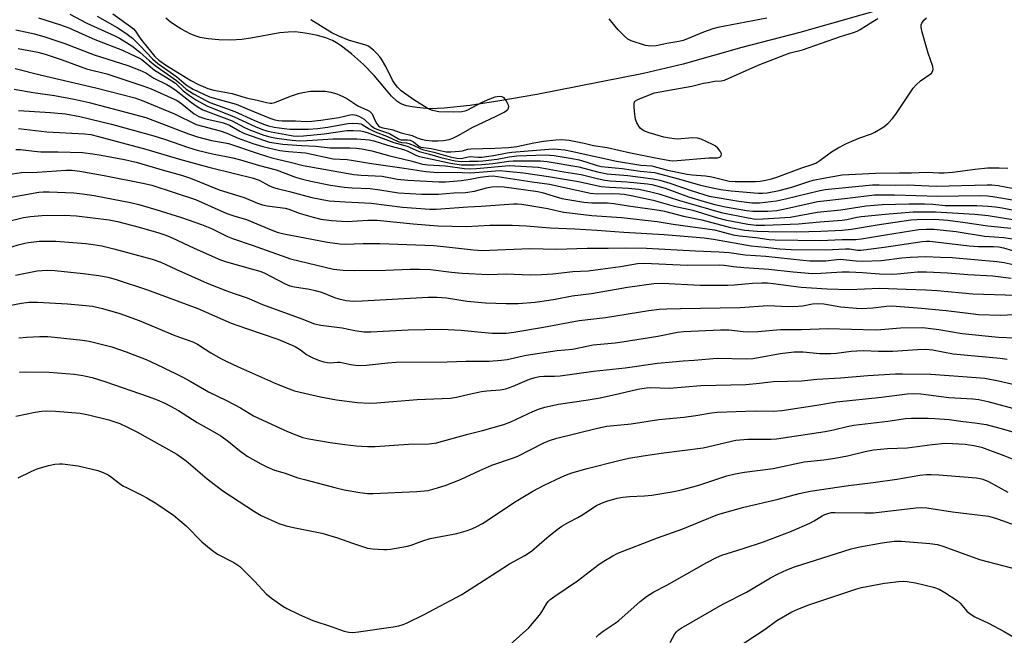
# Model space of a CAD drawing. Units: inches. Extents: x 1165771 to 1171771, y 541459 to 545460.
# Drawn here: x 1171165 to 1171463, y 542889 to 543075 of the extents above; entities that cross this region are included whole.
import ezdxf

# ---------------------------------------------------------------- set-up
doc = ezdxf.new("R2010")
doc.units = ezdxf.units.IN
doc.header["$MEASUREMENT"] = 0
doc.layers.add('HYDRO-Single Line Stream', color=4, linetype='Continuous')
doc.layers.add('Undefined', color=1, linetype='Continuous')

msp = doc.modelspace()

# ---------------------------------------------------------------- linework, layer by layer
at = {"layer": 'HYDRO-Single Line Stream'}
msp.add_lwpolyline([(1171428.49, 543079.32), (1171401.12, 543071.54), (1171383.61, 543066.99), (1171365.81, 543061.97), (1171353.82, 543059.16), (1171321.57, 543052.8), (1171310.34, 543050.85), (1171301.25, 543049.51), (1171293.49, 543048.7), (1171289.22, 543048.51), (1171286.09, 543048.76), (1171283.82, 543049.03), (1171282.11, 543049.36), (1171280.68, 543049.83), (1171280.09, 543050.15), (1171279.17, 543050.81), (1171277.59, 543052.29), (1171276.01, 543054.08), (1171272.31, 543058.52), (1171269.05, 543061.83), (1171265.45, 543065.07), (1171262.46, 543067.41), (1171260.9, 543068.45), (1171259.74, 543069.1), (1171257.66, 543069.93), (1171254.76, 543070.73), (1171251.38, 543071.38), (1171248.43, 543071.72), (1171246.26, 543071.69), (1171243.8, 543071.41), (1171235.03, 543069.8), (1171232.3, 543069.42), (1171228.9, 543069.26), (1171225.28, 543069.34), (1171222.07, 543069.62), (1171219.63, 543070.04), (1171218.47, 543070.4), (1171216.87, 543071.05), (1171213.81, 543072.66), (1171212.14, 543073.72), (1171210.58, 543074.82), (1171209.22, 543075.91)], dxfattribs=at)
at = {"layer": 'Undefined'}
msp.add_line((1171283.24, 543000, 316), (1171286.06, 543000, 316), dxfattribs=at)
for points, elevation in [([(1171170.73, 543075.97), (1171177.39, 543073.89), (1171179.91, 543072.94), (1171187.79, 543069.49), (1171196.17, 543066.23), (1171198.64, 543064.96), (1171201.08, 543063.9), (1171202.04, 543063.36), (1171205.82, 543060.16), (1171209.17, 543058.17), (1171212.15, 543056.19), (1171212.98, 543055.47), (1171214.54, 543053.87), (1171216.38, 543052.46), (1171218.51, 543051.07), (1171221.7, 543049.38), (1171229.96, 543046.07), (1171236.3, 543043.14), (1171238.48, 543042.25), (1171239.85, 543041.82), (1171241.13, 543041.52), (1171247.76, 543040.33), (1171249.18, 543040.16), (1171250.89, 543040.26), (1171257.2, 543040.95), (1171264, 543041.91), (1171265.99, 543041.93), (1171268.26, 543041.8), (1171269.13, 543041.64), (1171270.23, 543041.31), (1171278.31, 543038.3), (1171282.29, 543037.17), (1171285.9, 543035.6), (1171289.03, 543034.75), (1171292.46, 543033.7), (1171296.78, 543032.69), (1171298.65, 543032.52), (1171301.13, 543032.67), (1171303.74, 543032.67), (1171305.2, 543032.74), (1171309.58, 543033.22), (1171313.16, 543033.96), (1171315.45, 543034.2), (1171324.18, 543034.52), (1171326.76, 543034.39), (1171332.28, 543033.45), (1171334.32, 543033), (1171336.34, 543032.48), (1171339.85, 543031.28), (1171341.01, 543031.03), (1171347.36, 543030.38), (1171352.78, 543029.65), (1171357.17, 543029.17), (1171364.42, 543027.25), (1171371.05, 543025.34), (1171375.25, 543024.43), (1171377.2, 543024.1), (1171380.34, 543023.71), (1171388.52, 543023), (1171389.87, 543022.99), (1171391.24, 543023.1), (1171394.93, 543023.78), (1171398.75, 543024.74), (1171403.83, 543026.49), (1171405.2, 543026.89), (1171408.29, 543027.54), (1171413.95, 543028.48), (1171424.02, 543029), (1171431.3, 543029.12), (1171434.91, 543029.1), (1171439.58, 543029.31), (1171443.19, 543029.12), (1171444.84, 543029.12), (1171447.36, 543029.34), (1171454.17, 543030.24), (1171457.96, 543030.63), (1171461.49, 543030.65), (1171464.13, 543030.48)], 298), ([(1171180.2, 543077.15), (1171185.39, 543074.39), (1171193.87, 543070.58), (1171195.27, 543069.8), (1171198.92, 543067.51), (1171201.44, 543065.61), (1171204.31, 543063.03), (1171206.03, 543061.62), (1171212.44, 543057.08), (1171213.33, 543056.37), (1171215.44, 543054.44), (1171217.62, 543053.01), (1171221.41, 543050.96), (1171222.59, 543050.42), (1171230.11, 543047.63), (1171235.88, 543045.07), (1171238.78, 543043.86), (1171240.32, 543043.34), (1171242, 543042.97), (1171245.11, 543042.5), (1171246.82, 543042.35), (1171249.4, 543042.27), (1171252.47, 543042.36), (1171255.14, 543042.55), (1171258.25, 543042.94), (1171264.33, 543044.05), (1171265.74, 543044.12), (1171267.44, 543044.04), (1171268.26, 543043.88), (1171268.71, 543043.69), (1171270.79, 543042.41), (1171272.58, 543041.48), (1171276.32, 543040.13), (1171279.6, 543038.62), (1171280.61, 543038.33), (1171282.08, 543038.15), (1171282.84, 543037.97), (1171284.1, 543037.48), (1171286.19, 543036.46), (1171286.94, 543036.19), (1171290.41, 543035.35), (1171295.35, 543033.98), (1171297.32, 543033.52), (1171298.62, 543033.48), (1171300.73, 543033.97), (1171301.4, 543034.04), (1171303.72, 543033.82), (1171304.88, 543033.84), (1171308.46, 543034.35), (1171312.54, 543035.13), (1171313.98, 543035.32), (1171325.13, 543036.26), (1171326.55, 543036.32), (1171327.69, 543036.27), (1171329.97, 543036.04), (1171331.94, 543035.7), (1171345.66, 543032.64), (1171353.01, 543031.44), (1171356.38, 543031.27), (1171361.12, 543029.89), (1171367.08, 543028.74), (1171368.52, 543028.55), (1171372.57, 543028.19), (1171374.47, 543027.91), (1171379.71, 543026.62), (1171381.56, 543026.5), (1171387.68, 543026.49), (1171389.1, 543026.58), (1171390.81, 543026.87), (1171392.56, 543027.28), (1171394.13, 543027.76), (1171401.78, 543030.59), (1171404.62, 543031.51), (1171405.95, 543032.07), (1171407.2, 543032.81), (1171410.76, 543035.46), (1171412.76, 543036.64), (1171415.07, 543037.87), (1171416.92, 543038.71), (1171419.35, 543039.72), (1171422.81, 543040.91), (1171423.84, 543041.36), (1171426.55, 543043.05), (1171427.84, 543044.15), (1171429.16, 543045.58), (1171430.16, 543046.85), (1171435.4, 543054.69), (1171436.39, 543055.74), (1171437.68, 543056.92), (1171440.63, 543058.91), (1171440.98, 543059.29), (1171441.35, 543059.99), (1171441.47, 543060.5), (1171441.38, 543061.28), (1171439.98, 543065.35), (1171438.2, 543071.69), (1171437.87, 543073.11), (1171437.88, 543073.92), (1171438.05, 543074.39), (1171438.66, 543075.24), (1171439.49, 543076.01)], 296), ([(1171188.43, 543076.54), (1171194.52, 543073.08), (1171197.15, 543071.4), (1171199.15, 543069.84), (1171201.52, 543067.52), (1171205.25, 543063.55), (1171206.8, 543062.21), (1171212.55, 543058.15), (1171215.44, 543055.75), (1171216.3, 543055.12), (1171217.54, 543054.44), (1171222.47, 543052.05), (1171230.58, 543049.89), (1171233.88, 543048.42), (1171240.76, 543045.65), (1171242.29, 543045.13), (1171243.31, 543044.9), (1171244.48, 543044.84), (1171248.55, 543044.86), (1171251.81, 543044.67), (1171253.47, 543044.73), (1171256.14, 543044.99), (1171261.62, 543045.82), (1171265.04, 543046.67), (1171265.84, 543046.73), (1171266.86, 543046.6), (1171267.89, 543046.18), (1171269.33, 543045.31), (1171271.44, 543043.35), (1171272.43, 543042.64), (1171273.62, 543042.08), (1171276.92, 543040.99), (1171279.72, 543039.35), (1171280.53, 543039.11), (1171282.44, 543039.1), (1171283.24, 543038.97), (1171284.24, 543038.48), (1171285.78, 543037.2), (1171286.46, 543036.92), (1171289.56, 543036.45), (1171294.12, 543035.46), (1171295.56, 543035.42), (1171298.17, 543035.64), (1171299.03, 543035.79), (1171300.66, 543036.26), (1171301.59, 543036.4), (1171308.83, 543036.52), (1171312.93, 543036.77), (1171315.46, 543037.11), (1171320.65, 543038.17), (1171323.53, 543038.64), (1171327.33, 543039.12), (1171329.06, 543039.2), (1171331.32, 543038.96), (1171335.85, 543038.08), (1171338.74, 543037.38), (1171342.81, 543036.75), (1171349.9, 543035.13), (1171357.44, 543033.61), (1171361.79, 543032.84), (1171362.65, 543032.78), (1171364.04, 543032.82), (1171373.63, 543033.61), (1171376.25, 543033.69), (1171376.94, 543033.85), (1171377.36, 543034.24), (1171377.43, 543034.82), (1171377.04, 543035.7), (1171376.37, 543036.54), (1171375.49, 543037.26), (1171374.74, 543037.71), (1171371.26, 543039.29), (1171370.15, 543039.57), (1171368.73, 543039.73), (1171364.06, 543039.34), (1171363.18, 543039.37), (1171361.72, 543039.55), (1171359.98, 543039.89), (1171355.5, 543041.22), (1171354.39, 543041.59), (1171353.61, 543042), (1171352.91, 543042.53), (1171352.38, 543043.19), (1171351.84, 543044.22), (1171351.44, 543045.32), (1171351.2, 543046.73), (1171350.98, 543049.02), (1171350.97, 543049.84), (1171351.15, 543050.54), (1171351.45, 543050.88), (1171352.08, 543051.27), (1171355.81, 543052.83), (1171357.2, 543053.27), (1171363.26, 543054.43), (1171368.5, 543055.28), (1171371.94, 543056.19), (1171373.36, 543056.48), (1171375.36, 543056.8), (1171377.38, 543056.98), (1171378.32, 543057.18), (1171388.58, 543061.67), (1171396.57, 543064.84), (1171398.2, 543065.37), (1171401.92, 543066.36), (1171413.47, 543070.39), (1171417.39, 543071.54), (1171418.49, 543071.93), (1171419.4, 543072.42), (1171423.2, 543074.89), (1171424.71, 543075.77)], 294), ([(1171193.18, 543077.17), (1171198.55, 543073.36), (1171199.45, 543072.63), (1171200.04, 543071.95), (1171201.36, 543069.99), (1171202.43, 543068.61), (1171205.94, 543064.34), (1171207.13, 543063.15), (1171209.48, 543061.54), (1171216.81, 543057.03), (1171219.13, 543055.84), (1171222.02, 543054.62), (1171223.83, 543054.15), (1171229.33, 543053.09), (1171233.58, 543051.78), (1171236.89, 543051.1), (1171239.71, 543050.36), (1171240.84, 543050.21), (1171241.39, 543050.23), (1171242.2, 543050.41), (1171246.96, 543052.32), (1171249.39, 543053.11), (1171250.77, 543053.44), (1171253.07, 543053.78), (1171254.84, 543053.86), (1171257.52, 543053.79), (1171259.18, 543053.5), (1171261.06, 543052.98), (1171262.81, 543052.23), (1171264.02, 543051.56), (1171267.36, 543049.42), (1171270.25, 543048.11), (1171270.94, 543047.72), (1171271.34, 543047.39), (1171271.66, 543046.94), (1171272.59, 543044.84), (1171273.13, 543043.9), (1171273.62, 543043.31), (1171273.99, 543043.06), (1171274.98, 543042.74), (1171277.66, 543042.22), (1171280.48, 543041.19), (1171283.8, 543040.36), (1171285.29, 543039.69), (1171286.55, 543039.27), (1171287.94, 543039.03), (1171289.91, 543038.83), (1171291.61, 543038.79), (1171293.31, 543038.88), (1171295.06, 543039.17), (1171296.16, 543039.55), (1171297.97, 543040.5), (1171301.95, 543042.82), (1171309.2, 543046.23), (1171311.61, 543047.46), (1171312.34, 543047.92), (1171312.74, 543048.28), (1171312.99, 543048.68), (1171313.05, 543049.13), (1171312.94, 543049.62), (1171312.61, 543050.37), (1171312.18, 543051.11), (1171311.69, 543051.75), (1171311.07, 543052.14), (1171310.29, 543052.2), (1171308.88, 543051.98), (1171307.24, 543051.4), (1171304.85, 543050.35), (1171300.57, 543048.07), (1171299.78, 543047.77), (1171298.82, 543047.55), (1171296.42, 543047.45), (1171291.88, 543047.58), (1171289.94, 543048.01), (1171289.15, 543048.3), (1171288.37, 543048.7), (1171284.35, 543051.22), (1171281.87, 543052.89), (1171280.49, 543053.93), (1171279.34, 543055.01), (1171278.62, 543055.9), (1171277.84, 543057.1), (1171275.81, 543061.25), (1171274.58, 543063.49), (1171274.07, 543064.17), (1171273.11, 543065.22), (1171272.11, 543066.23), (1171271.25, 543066.96), (1171270.55, 543067.38), (1171269.78, 543067.7), (1171264.54, 543069.21), (1171261.58, 543070.41), (1171259.49, 543071.45), (1171253.17, 543075.44)], 292), ([(1171391.13, 543075.85), (1171376.31, 543073.1), (1171374.8, 543072.64), (1171372.01, 543071.62), (1171367.14, 543069.61), (1171365.81, 543069.13), (1171364.48, 543068.81), (1171360.85, 543068.23), (1171357.67, 543067.57), (1171356.03, 543067.42), (1171354.44, 543067.59), (1171350.11, 543069.08), (1171349.13, 543069.57), (1171348.04, 543070.49), (1171346.18, 543072.32), (1171343.39, 543075.67)], 294), ([(1171163.84, 543072.34), (1171169.5, 543071.18), (1171172.65, 543070.27), (1171178.72, 543068.2), (1171187.54, 543064.84), (1171197.72, 543061.54), (1171201.41, 543060.18), (1171203.2, 543059.31), (1171205.62, 543057.72), (1171209.59, 543055.79), (1171210.82, 543055.08), (1171212.43, 543053.98), (1171217.02, 543050.37), (1171218.78, 543049.17), (1171220.43, 543048.2), (1171229.35, 543044.8), (1171233.09, 543042.85), (1171234.87, 543042.04), (1171238.91, 543040.55), (1171240.75, 543039.99), (1171242.73, 543039.63), (1171247.48, 543038.98), (1171249.72, 543038.79), (1171252.08, 543038.85), (1171259.86, 543039.37), (1171262.09, 543039.43), (1171267.02, 543039.36), (1171270.84, 543039.05), (1171272.25, 543038.75), (1171276.32, 543037.46), (1171281.18, 543036.15), (1171282.27, 543035.72), (1171284.91, 543034.43), (1171285.99, 543034.02), (1171289.33, 543033.36), (1171295.42, 543032.01), (1171298.7, 543031.52), (1171302.64, 543031.5), (1171304.86, 543031.62), (1171308.26, 543031.95), (1171313.06, 543032.6), (1171314.39, 543032.71), (1171322.67, 543032.73), (1171324.63, 543032.58), (1171334.3, 543030.9), (1171339.86, 543029.45), (1171342.83, 543028.79), (1171349.09, 543028.26), (1171356.78, 543027.34), (1171358.76, 543026.86), (1171361.82, 543025.99), (1171368.52, 543023.67), (1171373.69, 543022.07), (1171382.63, 543020.51), (1171386.65, 543020.03), (1171388.95, 543020.04), (1171394.1, 543020.67), (1171396.84, 543021.24), (1171406.75, 543023.65), (1171408.83, 543024.05), (1171423.14, 543025.44), (1171425.13, 543025.49), (1171430.04, 543025.42), (1171433.65, 543025.51), (1171440.18, 543025.17), (1171442.53, 543025.12), (1171457.82, 543025.49), (1171459.26, 543025.45), (1171461.16, 543025.25), (1171469.6, 543023.68)], 300), ([(1171164.54, 543066.68), (1171170.55, 543065.58), (1171172.73, 543065.03), (1171177.56, 543063.44), (1171185.22, 543060.52), (1171191.38, 543059.01), (1171202.57, 543055.37), (1171204.81, 543054.48), (1171212.64, 543051), (1171214.13, 543050), (1171217.88, 543046.92), (1171219.23, 543046.13), (1171221.35, 543045.44), (1171226.29, 543044.35), (1171227.56, 543043.97), (1171228.57, 543043.5), (1171231.65, 543041.7), (1171233.03, 543041.01), (1171239.08, 543038.85), (1171240.66, 543038.39), (1171242.63, 543038.04), (1171244.65, 543037.8), (1171250.32, 543037.34), (1171254.69, 543037.21), (1171258.96, 543036.71), (1171264.97, 543036.68), (1171266.96, 543036.59), (1171268.6, 543036.41), (1171271.65, 543035.8), (1171277.02, 543034.23), (1171283.4, 543032.7), (1171286.93, 543031.69), (1171288.58, 543031.51), (1171293.93, 543031.27), (1171299.62, 543030.37), (1171301.56, 543030.3), (1171303.26, 543030.37), (1171313.16, 543031.31), (1171321.92, 543030.81), (1171329.74, 543029.44), (1171334.96, 543028.64), (1171339.83, 543027.38), (1171342.14, 543026.87), (1171343.78, 543026.7), (1171348.8, 543026.41), (1171354.99, 543025.81), (1171356.38, 543025.62), (1171360.39, 543024.49), (1171367.48, 543021.89), (1171372.16, 543020.42), (1171375.39, 543019.51), (1171378.6, 543018.83), (1171384.99, 543017.76), (1171386.93, 543017.54), (1171391.44, 543017.53), (1171394.16, 543017.73), (1171396.18, 543018.13), (1171404.3, 543019.97), (1171406.55, 543020.4), (1171415.61, 543021.42), (1171423.75, 543022.46), (1171429.79, 543022.45), (1171442.86, 543022.01), (1171455.41, 543022.26), (1171457.9, 543022.14), (1171459.58, 543021.96), (1171466.74, 543020.78)], 302), ([(1171163.61, 543060.71), (1171171.19, 543058.78), (1171188.11, 543054.85), (1171199.83, 543051.83), (1171202.12, 543051.02), (1171211.9, 543046.92), (1171218.43, 543043.69), (1171225.72, 543041.83), (1171227.76, 543041.07), (1171231.13, 543039.59), (1171235.6, 543037.99), (1171238.58, 543037.09), (1171242, 543036.23), (1171243.81, 543035.88), (1171246.38, 543035.53), (1171251.53, 543035.14), (1171259.9, 543033.38), (1171264.11, 543033.11), (1171265.48, 543032.95), (1171271.54, 543031.92), (1171281.41, 543030.56), (1171287.95, 543029.49), (1171291.62, 543029.17), (1171296.29, 543029.35), (1171301.6, 543029.13), (1171309.04, 543029.76), (1171310.43, 543029.78), (1171312.38, 543029.66), (1171317.46, 543029.13), (1171325.04, 543028.04), (1171334.16, 543026.46), (1171340.97, 543024.96), (1171343.56, 543024.75), (1171349.3, 543024.48), (1171352.37, 543024.14), (1171355.6, 543023.51), (1171358.48, 543022.79), (1171364.74, 543020.7), (1171369.71, 543019.32), (1171377.35, 543017.06), (1171385.55, 543015.46), (1171387.78, 543015.12), (1171390.07, 543015.15), (1171398.18, 543015.72), (1171406.41, 543017.16), (1171413.56, 543017.94), (1171421.24, 543019.1), (1171426.1, 543019.55), (1171434.16, 543019.74), (1171438.87, 543019.73), (1171441.4, 543019.59), (1171445.14, 543019.22), (1171454.67, 543019.19), (1171458.11, 543019.07), (1171460.36, 543018.83), (1171462.34, 543018.51), (1171469.34, 543017.13)], 304), ([(1171163.35, 543054.41), (1171169.1, 543053.38), (1171175.58, 543052.5), (1171181.5, 543051.38), (1171186.05, 543050.35), (1171196.79, 543047.61), (1171203.24, 543045.87), (1171216.12, 543040.91), (1171218.88, 543040), (1171223.09, 543038.87), (1171227.22, 543038.23), (1171228.2, 543038.02), (1171237.55, 543034.85), (1171241.39, 543033.66), (1171243.03, 543033.21), (1171246.84, 543032.36), (1171250.82, 543031.34), (1171266.15, 543028.65), (1171268.36, 543028.41), (1171274.76, 543028.05), (1171279.41, 543027.2), (1171282.55, 543026.88), (1171291.88, 543026.4), (1171293.86, 543026.39), (1171298.74, 543026.8), (1171301.32, 543027.16), (1171304.35, 543027.76), (1171306.94, 543028.11), (1171308.28, 543028.16), (1171309.67, 543028.04), (1171320.17, 543026.34), (1171325.37, 543025.65), (1171337.78, 543022.94), (1171339.9, 543022.75), (1171344.49, 543022.83), (1171346.55, 543022.78), (1171348.02, 543022.61), (1171350.6, 543022.17), (1171356.78, 543020.83), (1171363.15, 543018.99), (1171368.74, 543017.78), (1171376.27, 543015.47), (1171378.55, 543014.86), (1171385.36, 543013.58), (1171387.95, 543013.27), (1171390.54, 543013.24), (1171400.75, 543013.65), (1171407.21, 543014.3), (1171414, 543014.79), (1171415.35, 543014.99), (1171418.41, 543015.69), (1171419.84, 543015.9), (1171426.96, 543016.65), (1171435.45, 543017.3), (1171437.99, 543017.35), (1171442.22, 543017.27), (1171454.07, 543016.57), (1171458.14, 543016.2), (1171466.23, 543014.92)], 306), ([(1171164.65, 543048.01), (1171174.4, 543047.38), (1171178.92, 543046.93), (1171183.19, 543046.19), (1171192.79, 543043.8), (1171205.65, 543040.29), (1171208.87, 543039.3), (1171216.07, 543036.78), (1171218.77, 543035.95), (1171223.4, 543034.81), (1171229.5, 543033.63), (1171231.88, 543033.06), (1171237.64, 543031.35), (1171242.69, 543029.98), (1171248.5, 543027.8), (1171250.6, 543027.19), (1171253.17, 543026.57), (1171259.12, 543025.4), (1171263.23, 543024.79), (1171265.7, 543024.58), (1171271.14, 543024.32), (1171274.02, 543023.98), (1171279.72, 543023.08), (1171286.74, 543022.66), (1171291.76, 543022.62), (1171296.47, 543023.05), (1171299.92, 543023.19), (1171302.66, 543023.59), (1171306.31, 543024.58), (1171307.94, 543024.88), (1171309.6, 543025), (1171311.67, 543024.85), (1171321.88, 543023.48), (1171323.19, 543023.17), (1171329.16, 543021.35), (1171335.74, 543020.22), (1171338.17, 543019.99), (1171342.98, 543019.99), (1171344.88, 543019.88), (1171349.31, 543019.1), (1171358.53, 543017.83), (1171360.16, 543017.48), (1171365.93, 543015.96), (1171371.52, 543014.9), (1171380.19, 543012.54), (1171384.54, 543011.77), (1171388.21, 543011.44), (1171391.7, 543011.31), (1171400.28, 543011.28), (1171407.52, 543011.46), (1171413.98, 543011.8), (1171416.77, 543012.05), (1171424.51, 543013.34), (1171434.75, 543014.86), (1171436.55, 543014.96), (1171441.89, 543015.05), (1171445.97, 543014.74), (1171451.21, 543014.12), (1171458, 543013.03), (1171465, 543012.35)], 308), ([(1171164.7, 543042.52), (1171173.22, 543041.5), (1171184.63, 543040.91), (1171186.57, 543040.69), (1171188.86, 543040.13), (1171203.23, 543036.25), (1171213.38, 543033.26), (1171222.28, 543030.8), (1171230.44, 543028.77), (1171235.43, 543027.61), (1171237.49, 543026.88), (1171240.44, 543025.27), (1171241.82, 543024.7), (1171242.95, 543024.33), (1171246.69, 543023.46), (1171253.45, 543021.66), (1171258.71, 543020.64), (1171263.53, 543020.3), (1171271.41, 543019.97), (1171280.91, 543018.77), (1171289.19, 543018.08), (1171291.04, 543018.13), (1171300.63, 543018.78), (1171304.72, 543018.99), (1171314.49, 543019.68), (1171315.66, 543019.72), (1171317, 543019.65), (1171324.85, 543018.29), (1171328.31, 543017.49), (1171329.73, 543017.25), (1171338.17, 543016.23), (1171347.12, 543015.63), (1171358.01, 543014.39), (1171362.77, 543013.54), (1171375.28, 543011.83), (1171376.84, 543011.48), (1171381, 543010.36), (1171382.86, 543010.01), (1171387.83, 543009.51), (1171391.82, 543008.98), (1171393.66, 543008.82), (1171407.35, 543008.62), (1171413.96, 543008.9), (1171418.13, 543008.97), (1171419.81, 543009.17), (1171427.06, 543010.39), (1171437.19, 543011.96), (1171439.39, 543012.1), (1171441.71, 543012.03), (1171448.44, 543011.32), (1171457.07, 543009.93), (1171462.85, 543009.58), (1171467.3, 543008.79)], 310), ([(1171163.86, 543036.19), (1171165.31, 543036.12), (1171169.41, 543035.64), (1171171.45, 543035.48), (1171176.66, 543035.48), (1171184.02, 543035.21), (1171187.13, 543034.87), (1171189.7, 543034.49), (1171196.73, 543033.17), (1171200.3, 543032.33), (1171208.89, 543029.79), (1171214.03, 543028.37), (1171216.71, 543027.47), (1171225.36, 543024.01), (1171232.95, 543021.61), (1171237, 543019.95), (1171238.51, 543019.45), (1171239.88, 543019.17), (1171245.37, 543018.45), (1171246.49, 543018.11), (1171249.57, 543016.89), (1171253.89, 543015.66), (1171256.2, 543015.14), (1171259.4, 543014.64), (1171262.39, 543014.44), (1171264.14, 543014.4), (1171270.35, 543014.8), (1171273.2, 543014.81), (1171284.07, 543013.67), (1171291.59, 543013.03), (1171300.21, 543012.83), (1171307.34, 543013.28), (1171314.04, 543013.26), (1171318.34, 543013.08), (1171325.62, 543012.5), (1171333.04, 543012.17), (1171339.72, 543011.78), (1171347.86, 543011.19), (1171360.07, 543010.46), (1171372.14, 543009.42), (1171375, 543009.04), (1171386.45, 543007.07), (1171390.64, 543006.67), (1171395.07, 543006.12), (1171398.5, 543005.93), (1171408.97, 543005.81), (1171414.96, 543006.14), (1171416.15, 543006.07), (1171418.58, 543005.75), (1171419.6, 543005.75), (1171426.71, 543006.66), (1171438.14, 543008.36), (1171439.45, 543008.48), (1171440.48, 543008.46), (1171452.35, 543007.06), (1171455.21, 543006.87), (1171459.71, 543006.85), (1171461.32, 543006.72), (1171462.76, 543006.37), (1171468.22, 543004.76)], 312), ([(1171161.41, 543028.64), (1171165.57, 543029.16), (1171170.36, 543029.33), (1171179.1, 543029.95), (1171180.96, 543029.89), (1171183.24, 543029.58), (1171190.6, 543028.26), (1171202.77, 543025.85), (1171205, 543025.33), (1171211.75, 543023.19), (1171218.2, 543020.99), (1171227.69, 543016.78), (1171229.8, 543016.05), (1171233.63, 543014.97), (1171241.11, 543011.86), (1171242.99, 543011.15), (1171244.93, 543010.67), (1171258.15, 543008.17), (1171261.95, 543007.6), (1171263.58, 543007.55), (1171269.02, 543007.68), (1171274.07, 543007.69), (1171290.36, 543007.08), (1171293.29, 543006.86), (1171302.38, 543005.79), (1171304.86, 543005.63), (1171319.42, 543006.19), (1171327.5, 543006.06), (1171336.73, 543006.36), (1171343.15, 543006.27), (1171348.46, 543006.43), (1171354.7, 543006.31), (1171369.53, 543005.53), (1171376.71, 543005.23), (1171379.8, 543004.96), (1171384.62, 543004.3), (1171390.84, 543003.9), (1171402.03, 543002.65), (1171404.12, 543002.51), (1171409.06, 543002.52), (1171412.38, 543002.9), (1171413.49, 543002.96), (1171415.25, 543002.83), (1171418.2, 543002.44), (1171420.1, 543002.4), (1171425.83, 543002.61), (1171432.06, 543003.41), (1171434.51, 543003.62), (1171439.13, 543003.78), (1171443.74, 543003.64), (1171447.2, 543003.47), (1171460.76, 543002.3), (1171463.01, 543001.94), (1171467.49, 543000.96)], 314), ([(1171156.65, 543020.7), (1171170.81, 543023.28), (1171172.15, 543023.4), (1171173.94, 543023.37), (1171181.41, 543023.04), (1171184.07, 543022.75), (1171187.54, 543022.23), (1171198.61, 543020.1), (1171201.06, 543019.51), (1171206.22, 543018.05), (1171214.03, 543015.61), (1171220.04, 543013.5), (1171223.11, 543012.25), (1171227.93, 543009.83), (1171229.39, 543009.2), (1171235.42, 543007.19), (1171246.98, 543003.09), (1171259.98, 543000)], 316), ([(1171160.93, 543014.28), (1171166.14, 543015.59), (1171168.33, 543015.9), (1171171.7, 543016.17), (1171178.47, 543016.28), (1171182.19, 543016.14), (1171192.08, 543014.85), (1171194.58, 543014.39), (1171201.17, 543012.65), (1171207.13, 543010.94), (1171209.22, 543010.25), (1171211.14, 543009.49), (1171217.79, 543006.29), (1171225.82, 543002.77), (1171227.63, 543002.19), (1171235.5, 543000)], 318), ([(1171143.01, 543000), (1171150.04, 543002.15), (1171162.61, 543006.69), (1171164.59, 543007.35), (1171166.59, 543007.86), (1171167.73, 543008.07), (1171170.89, 543008.41), (1171172.96, 543008.48), (1171175.94, 543008.4), (1171185, 543007.72), (1171187.31, 543007.43), (1171189.88, 543006.98), (1171193.56, 543006.11), (1171205.16, 543003), (1171207.74, 543002.07), (1171212.29, 543000)], 320), ([(1171212.29, 543000), (1171221.81, 542995.77), (1171227.45, 542993.5), (1171229.62, 542992.69), (1171233.84, 542991.34), (1171238.53, 542989.31), (1171250.44, 542984.95), (1171254.22, 542983.45), (1171256.22, 542982.98), (1171262.66, 542982.23), (1171266.45, 542981.38), (1171269.14, 542981.04), (1171271.33, 542981.04), (1171282.59, 542981.59), (1171292.73, 542981.82), (1171298.65, 542981.5), (1171303.7, 542980.96), (1171307.98, 542980.63), (1171310.23, 542980.56), (1171312.22, 542980.6), (1171314.55, 542980.87), (1171323.57, 542982.4), (1171334.34, 542984.42), (1171342.29, 542985.3), (1171355.44, 542987.44), (1171358.55, 542987.86), (1171360.87, 542988), (1171364.98, 542988.02), (1171383.12, 542988.41), (1171391.46, 542988.99), (1171397.71, 542988.71), (1171400.62, 542988.73), (1171402.02, 542988.84), (1171404.99, 542989.46), (1171406.41, 542989.6), (1171408.41, 542989.5), (1171413.53, 542988.57), (1171418.29, 542988.12), (1171419.75, 542988.11), (1171423.21, 542988.31), (1171424.93, 542988.46), (1171427.42, 542988.82), (1171429.01, 542988.86), (1171438, 542988.19), (1171445.47, 542987.48), (1171452.88, 542986.51), (1171455.25, 542986.28), (1171462.01, 542986.1), (1171467.99, 542986.39)], 320), ([(1171235.5, 543000), (1171237.72, 542999.36), (1171239.06, 542998.83), (1171245.34, 542995.55), (1171246.74, 542994.94), (1171248.15, 542994.62), (1171252.77, 542993.89), (1171254.46, 542993.55), (1171256.33, 542993), (1171260.28, 542991.42), (1171261.6, 542990.98), (1171263.81, 542990.52), (1171266.03, 542990.29), (1171268.64, 542990.34), (1171288.63, 542991.46), (1171291.36, 542991.53), (1171294.19, 542991.3), (1171300.41, 542990.31), (1171306.04, 542989.79), (1171312.31, 542989.6), (1171315.88, 542989.62), (1171321.04, 542990), (1171325.13, 542990.54), (1171327.11, 542990.87), (1171332.26, 542991.92), (1171338.05, 542992.56), (1171349.02, 542994.57), (1171356.91, 542995.6), (1171359.53, 542995.69), (1171371.01, 542995.16), (1171379.36, 542995.12), (1171381.3, 542995.2), (1171386.8, 542995.78), (1171389.67, 542995.88), (1171391.36, 542995.83), (1171393.11, 542995.67), (1171401.58, 542994.52), (1171409.37, 542993.99), (1171416.16, 542993.81), (1171425.27, 542994.24), (1171433.28, 542993.88), (1171439.31, 542993.75), (1171442.73, 542993.53), (1171453.48, 542992.48), (1171466.51, 542992.14)], 318), ([(1171259.98, 543000), (1171262.93, 542999.63), (1171266.35, 542999.54), (1171275.81, 542999.65), (1171283.24, 543000)], 316), ([(1171286.06, 543000), (1171289.41, 542999.89), (1171295.67, 542999.02), (1171298.94, 542998.74), (1171306.95, 542998.38), (1171312.22, 542998.51), (1171319.5, 542998.3), (1171322.93, 542998.35), (1171326.35, 542998.58), (1171332.41, 542999.22), (1171337.06, 542999.51), (1171340.81, 543000)], 316), ([(1171340.81, 543000), (1171346.87, 543000.82), (1171352.02, 543001.68), (1171354.17, 543001.82), (1171367.01, 543001.17), (1171376.96, 543001.3), (1171378.29, 543001.18), (1171381.03, 543000.74), (1171384.15, 543000.44), (1171391.8, 543000)], 316), ([(1171391.8, 543000), (1171399.08, 542999.13), (1171404.93, 542998.68), (1171407.48, 542998.72), (1171413.96, 542999.12), (1171416.03, 542999.17), (1171420.08, 542998.95), (1171425.29, 542998.52), (1171428.79, 542998.47), (1171430.75, 542998.57), (1171436.74, 542999.11), (1171439.43, 542999.19), (1171445.79, 542998.9), (1171451.96, 542998.39), (1171459.6, 542997.93), (1171465.12, 542997.29)], 316), ([(1171163.71, 542998.17), (1171170.28, 542999.48), (1171173.32, 542999.68), (1171175.69, 542999.56), (1171184.28, 542998.7), (1171188.95, 542998.06), (1171191.72, 542997.53), (1171193.97, 542996.94), (1171203.7, 542993.68), (1171218.99, 542988.03), (1171228.99, 542983.59), (1171233.7, 542982.03), (1171238.39, 542980.36), (1171243.15, 542978.81), (1171248.4, 542976.53), (1171250.06, 542975.54), (1171251.87, 542974.18), (1171252.53, 542973.76), (1171253.96, 542973.07), (1171255.78, 542972.37), (1171257.11, 542971.97), (1171258.19, 542971.73), (1171258.98, 542971.68), (1171261.17, 542971.85), (1171262, 542971.82), (1171265.18, 542971.12), (1171267.5, 542970.85), (1171269.84, 542970.92), (1171276.4, 542971.64), (1171278.97, 542971.79), (1171294.38, 542971.94), (1171300.02, 542972.14), (1171307.13, 542972.18), (1171310.85, 542972.42), (1171312.55, 542972.66), (1171318.33, 542973.9), (1171327.71, 542975.33), (1171332.3, 542975.8), (1171338.58, 542977.03), (1171340.78, 542977.3), (1171345.24, 542977.64), (1171347.38, 542977.94), (1171358.21, 542979.71), (1171364.12, 542980.91), (1171366.08, 542981.09), (1171377.09, 542981.62), (1171379.69, 542981.61), (1171383.95, 542981.07), (1171385.43, 542980.99), (1171388.38, 542981.14), (1171395.26, 542981.75), (1171401.61, 542981.67), (1171409.61, 542982), (1171423.9, 542981.63), (1171425.65, 542981.69), (1171431.61, 542982.18), (1171438.36, 542982.27), (1171440.03, 542982.14), (1171443.18, 542981.76), (1171450.3, 542980.53), (1171461.22, 542979.41), (1171466.06, 542979.18)], 322), ([(1171161.82, 542988.95), (1171165.53, 542989.71), (1171167.84, 542989.95), (1171170.45, 542989.95), (1171179.53, 542989.52), (1171185.05, 542989.01), (1171187.04, 542988.73), (1171190.06, 542988.11), (1171195.36, 542986.55), (1171201.21, 542984.4), (1171211.98, 542979.88), (1171217.38, 542978.03), (1171218.87, 542977.3), (1171221.19, 542975.72), (1171222.92, 542974.68), (1171225.94, 542972.96), (1171227.74, 542972.03), (1171230.9, 542970.53), (1171242.78, 542965.23), (1171246.6, 542963.73), (1171248.25, 542963.2), (1171251.26, 542962.41), (1171256.06, 542961.37), (1171260.88, 542960.46), (1171267.28, 542959.59), (1171270.82, 542959.45), (1171273.16, 542959.5), (1171285.32, 542960.51), (1171295.41, 542960.91), (1171297.27, 542961.22), (1171301.03, 542962.2), (1171304.76, 542963), (1171306.45, 542963.2), (1171310.46, 542963.46), (1171312.13, 542963.76), (1171314.37, 542964.55), (1171319.34, 542966.7), (1171320.99, 542967.24), (1171322.33, 542967.51), (1171323.7, 542967.62), (1171326.94, 542967.59), (1171328.61, 542967.69), (1171338.7, 542969.1), (1171348.32, 542970.14), (1171358.08, 542971.53), (1171362.59, 542971.89), (1171365.8, 542972.22), (1171369.15, 542972.42), (1171376.16, 542973.02), (1171385.1, 542972.89), (1171386.87, 542972.96), (1171388.63, 542973.23), (1171395.21, 542974.46), (1171399.4, 542974.95), (1171402.13, 542974.99), (1171407.21, 542974.49), (1171410.49, 542974.47), (1171412.25, 542974.56), (1171416.7, 542975.16), (1171418.38, 542975.29), (1171420.36, 542975.32), (1171424.98, 542975.17), (1171429.33, 542975.18), (1171436.8, 542975.69), (1171439.14, 542975.74), (1171441.3, 542975.52), (1171447.57, 542974.39), (1171461.8, 542973.04), (1171463.91, 542972.7)], 324), ([(1171164.75, 542979.24), (1171167.08, 542979.44), (1171171.17, 542979.59), (1171173.51, 542979.56), (1171175.56, 542979.44), (1171183.99, 542978.45), (1171186.01, 542978.15), (1171192.91, 542976.42), (1171197.29, 542974.95), (1171203.26, 542972.59), (1171208.23, 542970.31), (1171214.16, 542967.44), (1171216.63, 542966.13), (1171222.2, 542962.89), (1171227.64, 542960.23), (1171231.83, 542958.02), (1171235.84, 542955.64), (1171245.17, 542951.28), (1171247.77, 542950.14), (1171250.69, 542949.07), (1171252.49, 542948.62), (1171259.04, 542947.52), (1171263.47, 542946.89), (1171266.87, 542946.5), (1171270.32, 542946.28), (1171272.6, 542946.29), (1171282.71, 542947.03), (1171288.91, 542947.16), (1171291.13, 542947.44), (1171300.71, 542950.03), (1171305.08, 542951.13), (1171311.56, 542952.99), (1171313.7, 542953.81), (1171320.58, 542957.05), (1171322.38, 542957.73), (1171324, 542958.22), (1171328.1, 542959.13), (1171337.05, 542960.41), (1171340.72, 542961.06), (1171346.58, 542962.31), (1171352.08, 542963.66), (1171354.67, 542964.09), (1171356.08, 542964.13), (1171361.72, 542963.95), (1171371.16, 542964.77), (1171384.77, 542965.12), (1171388.95, 542965.51), (1171393.06, 542965.99), (1171401.79, 542966.17), (1171406.31, 542966.68), (1171413.49, 542967.1), (1171421.74, 542967.84), (1171430.05, 542968.3), (1171432.22, 542968.35), (1171440.8, 542968.16), (1171450.47, 542967.52), (1171457.15, 542966.95), (1171461.3, 542966.2), (1171474.38, 542963.2)], 326), ([(1171164.99, 542968.79), (1171166.64, 542968.95), (1171173.93, 542968.81), (1171181.56, 542968.22), (1171184.16, 542967.81), (1171187.01, 542967.17), (1171191.12, 542965.89), (1171203.96, 542961.44), (1171206.61, 542960.43), (1171208.93, 542959.41), (1171210.69, 542958.54), (1171213.13, 542957.19), (1171218.72, 542953.57), (1171223.31, 542951.04), (1171225.89, 542949.51), (1171228.18, 542947.83), (1171231.52, 542945.06), (1171233.87, 542943.4), (1171238.04, 542941.04), (1171239.86, 542940.12), (1171242.14, 542939.21), (1171245.38, 542938.23), (1171249.19, 542936.88), (1171251.19, 542936.33), (1171260.38, 542933.93), (1171263.28, 542933.25), (1171267.97, 542932.37), (1171270.28, 542932.14), (1171272.02, 542932.14), (1171285.22, 542932.68), (1171288.64, 542933.06), (1171291.5, 542933.77), (1171293.76, 542934.49), (1171298.44, 542936.33), (1171304.34, 542939.1), (1171307.89, 542940.67), (1171314.22, 542942.76), (1171315.81, 542943.36), (1171323.45, 542947.35), (1171325.37, 542948.18), (1171327.62, 542948.86), (1171339.92, 542951.9), (1171342.73, 542952.43), (1171350.07, 542953.14), (1171358.44, 542954.53), (1171366.04, 542955.21), (1171369.71, 542955.74), (1171374.38, 542956.55), (1171376.13, 542956.68), (1171387.62, 542957.1), (1171393.15, 542957.05), (1171395.69, 542957.17), (1171406.32, 542958.78), (1171412.19, 542959.81), (1171425.86, 542961.21), (1171433.59, 542962.28), (1171435.56, 542962.4), (1171437.78, 542962.22), (1171446.2, 542961.19), (1171453.48, 542960.77), (1171455.32, 542960.54), (1171458.08, 542959.89), (1171471.84, 542956.25)], 328), ([(1171163.91, 542955.45), (1171169.7, 542956.73), (1171171.75, 542957.05), (1171173.21, 542957.08), (1171175.84, 542956.97), (1171183.34, 542956.37), (1171185.84, 542955.85), (1171191.99, 542954.37), (1171195.29, 542953.29), (1171197.43, 542952.29), (1171200.47, 542950.72), (1171212.6, 542943.98), (1171215.42, 542941.95), (1171221.78, 542936.53), (1171226.54, 542932.94), (1171236.07, 542926.64), (1171238.09, 542925.49), (1171243.48, 542923.07), (1171245.66, 542922.33), (1171247.87, 542921.78), (1171254.44, 542920.55), (1171256.43, 542920.08), (1171261.2, 542918.71), (1171265.76, 542917.03), (1171270.33, 542915.61), (1171271.76, 542915.39), (1171275.23, 542915.16), (1171276.1, 542915.17), (1171277.25, 542915.29), (1171282.42, 542916.19), (1171283.5, 542916.51), (1171286.7, 542917.7), (1171289.24, 542918.49), (1171297.36, 542920.05), (1171300.17, 542920.83), (1171301.83, 542921.37), (1171303.38, 542922.09), (1171305.14, 542923.05), (1171315.33, 542929.75), (1171320.36, 542932.77), (1171323.77, 542934.58), (1171328.89, 542937.04), (1171330.49, 542937.75), (1171332.09, 542938.31), (1171336.77, 542939.62), (1171346.4, 542942.11), (1171349.41, 542942.81), (1171353.7, 542943.52), (1171359.16, 542944.31), (1171371.89, 542945.9), (1171381.73, 542948.19), (1171385.44, 542948.54), (1171392.5, 542948.58), (1171394.11, 542948.68), (1171408.78, 542950.83), (1171411.29, 542951.33), (1171415.46, 542952.41), (1171417.45, 542952.79), (1171427.79, 542953.94), (1171433.15, 542954.8), (1171434.94, 542954.88), (1171440, 542954.91), (1171442.05, 542954.84), (1171446.34, 542954.45), (1171450.53, 542953.86), (1171454.09, 542953.47), (1171457.49, 542952.96), (1171461.65, 542951.9), (1171469.13, 542949.72)], 330), ([(1171164.6, 542936.85), (1171168.48, 542938.72), (1171170.33, 542939.52), (1171173.7, 542940.59), (1171175.68, 542941), (1171177.1, 542941.12), (1171177.98, 542941.1), (1171182.68, 542940.46), (1171188.69, 542939.03), (1171190.29, 542938.44), (1171191.84, 542937.72), (1171192.82, 542937.08), (1171195.16, 542935.24), (1171196.26, 542934.47), (1171197.51, 542933.79), (1171202.04, 542931.62), (1171203.54, 542930.79), (1171206.19, 542929.19), (1171211.6, 542925.59), (1171215.44, 542922.34), (1171220.12, 542917.49), (1171223.02, 542915.14), (1171224.89, 542913.8), (1171229.84, 542911.18), (1171231.62, 542909.99), (1171236.09, 542905.6), (1171239.63, 542901.76), (1171241.25, 542900.46), (1171244.63, 542897.99), (1171245.91, 542897.27), (1171249.61, 542895.48), (1171253.79, 542893.64), (1171259.31, 542891.84), (1171263.2, 542890.48), (1171264.65, 542890.17), (1171265.83, 542890.06), (1171267.56, 542890.22), (1171278.06, 542891.73), (1171279.76, 542892.05), (1171281.06, 542892.44), (1171282.1, 542892.87), (1171287.49, 542895.53), (1171298.8, 542901.56), (1171309.56, 542908.38), (1171313.3, 542910.83), (1171317.94, 542913.3), (1171319.89, 542914.65), (1171324.57, 542918.65), (1171327.72, 542921.2), (1171329.13, 542922.24), (1171331.18, 542923.47), (1171333.91, 542924.85), (1171335.18, 542925.57), (1171339.62, 542928.51), (1171341.1, 542929.22), (1171342.75, 542929.79), (1171345.88, 542930.66), (1171347.59, 542930.99), (1171349.62, 542931.21), (1171354.11, 542931.36), (1171356.34, 542931.55), (1171363.01, 542932.74), (1171365.33, 542933.25), (1171370.25, 542934.51), (1171379.09, 542937.41), (1171381.58, 542938.04), (1171384.37, 542938.56), (1171393.1, 542939.66), (1171402.5, 542941.66), (1171408.37, 542942.31), (1171411.76, 542942.8), (1171415.55, 542943.53), (1171420.88, 542944.81), (1171423.42, 542945.31), (1171427.64, 542945.7), (1171433.63, 542945.94), (1171441.19, 542946.97), (1171445.15, 542947.28), (1171447.38, 542947.25), (1171451.21, 542947.02), (1171453.85, 542946.62), (1171456.17, 542946.13), (1171462.89, 542943.63), (1171466.9, 542941.96)], 332)]:
    msp.add_lwpolyline(points, dxfattribs=dict(at, elevation=elevation))
for points in [[(1171311.57, 542884.72, 334), (1171319.14, 542891.43, 334), (1171322.33, 542895.33, 334), (1171323.01, 542896.3, 334), (1171324.47, 542898.74, 334), (1171324.99, 542899.43, 334), (1171325.59, 542900.05, 334), (1171326.98, 542901.09, 334), (1171333.88, 542905.7, 334), (1171340.4, 542910.68, 334), (1171341.84, 542911.68, 334), (1171344.56, 542913.26, 334), (1171346.1, 542914.02, 334), (1171358.09, 542918.74, 334), (1171365.75, 542921.42, 334), (1171371.33, 542923.78, 334), (1171376.34, 542925.71, 334), (1171384.15, 542927.96, 334), (1171394.63, 542930.39, 334), (1171400.94, 542932.07, 334), (1171404.27, 542932.81, 334), (1171415.91, 542934.53, 334), (1171423.35, 542935.44, 334), (1171430.54, 542936.45, 334), (1171437.49, 542937.64, 334), (1171439.42, 542937.84, 334), (1171440.84, 542937.86, 334), (1171443.16, 542937.74, 334), (1171454.57, 542936.82, 334), (1171455.67, 542936.68, 334), (1171456.49, 542936.48, 334), (1171458.26, 542935.75, 334), (1171464.12, 542932.52, 334)], [(1171339.54, 542888.64, 336), (1171340.32, 542889.47, 336), (1171341.66, 542890.5, 336), (1171345.22, 542892.88, 336), (1171346.33, 542893.71, 336), (1171352.81, 542899.48, 336), (1171354.74, 542900.96, 336), (1171356.98, 542902.35, 336), (1171360.86, 542904.36, 336), (1171373.03, 542911.21, 336), (1171375.96, 542912.72, 336), (1171377.58, 542913.4, 336), (1171383.98, 542915.44, 336), (1171390.1, 542917.52, 336), (1171398.66, 542920.68, 336), (1171404.21, 542923.14, 336), (1171405.5, 542923.84, 336), (1171407.95, 542925.38, 336), (1171408.67, 542925.74, 336), (1171409.66, 542926.09, 336), (1171410.72, 542926.31, 336), (1171411.88, 542926.38, 336), (1171420.81, 542926.21, 336), (1171423.42, 542926.29, 336), (1171436.29, 542927.76, 336), (1171437.97, 542927.85, 336), (1171439.6, 542927.72, 336), (1171447.36, 542926.57, 336), (1171458.24, 542925.21, 336), (1171459.36, 542924.99, 336), (1171460.99, 542924.47, 336), (1171467.71, 542921.98, 336)], [(1171361.86, 542886.99, 338), (1171363.31, 542889.61, 338), (1171363.8, 542890.27, 338), (1171364.31, 542890.76, 338), (1171365.26, 542891.4, 338), (1171377.85, 542898.63, 338), (1171385.02, 542902.21, 338), (1171392.31, 542906.55, 338), (1171394.57, 542907.78, 338), (1171397.17, 542909.02, 338), (1171399.55, 542909.92, 338), (1171416.63, 542915.35, 338), (1171419.34, 542915.99, 338), (1171426.04, 542917.2, 338), (1171429.74, 542917.66, 338), (1171431.96, 542917.72, 338), (1171440.53, 542916.95, 338), (1171442.76, 542916.65, 338), (1171444.69, 542916.1, 338), (1171455.51, 542912.17, 338), (1171467.16, 542909.12, 338)], [(1171380.98, 542884.73, 340), (1171390.62, 542891.09, 340), (1171394.2, 542893.71, 340), (1171398.7, 542896.3, 340), (1171400.51, 542897.15, 340), (1171403.86, 542898.41, 340), (1171418.36, 542903.27, 340), (1171419.79, 542903.64, 340), (1171423.55, 542904.42, 340), (1171426.75, 542904.95, 340), (1171431.11, 542905.52, 340), (1171432.48, 542905.57, 340), (1171433.58, 542905.51, 340), (1171436.11, 542905.07, 340), (1171438.69, 542904.49, 340), (1171441.58, 542903.77, 340), (1171443.28, 542903.2, 340), (1171445.07, 542902.17, 340), (1171448.76, 542899.71, 340), (1171449.62, 542898.9, 340), (1171451.8, 542896.45, 340), (1171452.99, 542895.46, 340), (1171454.14, 542894.82, 340), (1171458.21, 542892.84, 340), (1171462.96, 542890.31, 340), (1171471.53, 542885.34, 340)]]:
    msp.add_polyline3d(points, dxfattribs=at)

doc.saveas('drawing.dxf')
